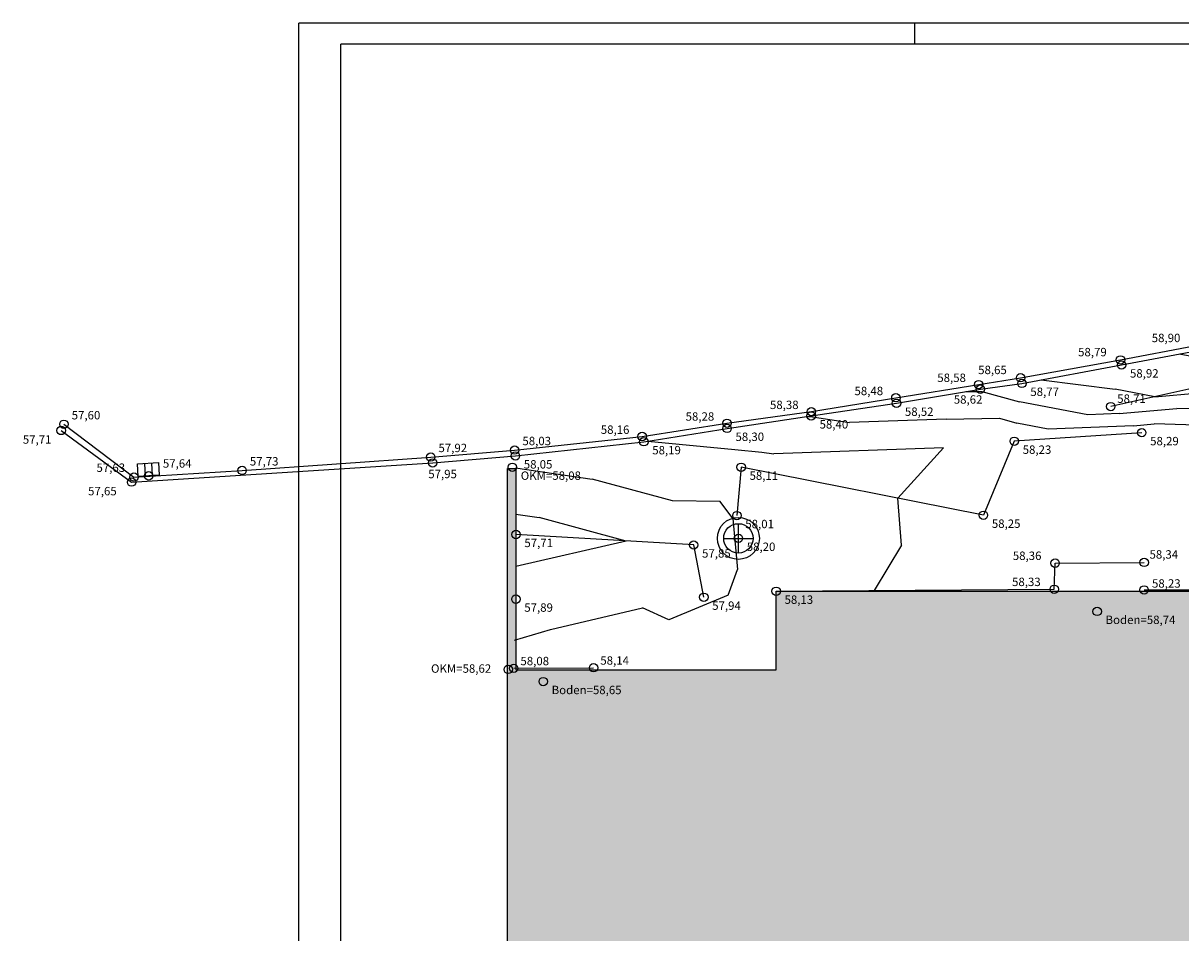
# Model space of a CAD drawing. Extents: x -17.7 to 38.8, y -21.4 to 24.3.
# Drawn here: x -17.7 to 9.9, y 2.6 to 24.3 of the extents above; entities that cross this region are included whole.
import ezdxf

# ---------------------------------------------------------------- set-up
doc = ezdxf.new("R2010")
doc.units = 0
doc.header["$PDMODE"] = 33
doc.header["$PDSIZE"] = 0.2
for name, color, linetype in [('EINBAUTEN', 6, 'CONTINUOUS'), ('EINBAUTEN_H', 6, 'CONTINUOUS'), ('GEBAEUDE', 5, 'CONTINUOUS'), ('GEBAEUDE_H', 5, 'CONTINUOUS'), ('HAUS', 7, 'CONTINUOUS'), ('HAUS_FLAECHE', 8, 'CONTINUOUS'), ('HOEHENLINIEN', 4, 'CONTINUOUS'), ('PUNKTE', 7, 'CONTINUOUS'), ('PUNKTE_H', 7, 'CONTINUOUS'), ('PUNKTE_LI', 7, 'CONTINUOUS'), ('RAHMEN', 7, 'CONTINUOUS'), ('SYMBOLE', 1, 'CONTINUOUS')]:
    doc.layers.add(name, color=color, linetype=linetype)

# ---------------------------------------------------------------- blocks, each defined once
blk = doc.blocks.new('KANALSCHACHT')
at = {"layer": 'SYMBOLE'}
for p, q in [((0, -0.35), (0, 0.35)), ((-0.35, 0), (0.35, 0))]:
    blk.add_line(p, q, dxfattribs=at)
for radius in [0.5, 0.35]:
    blk.add_circle((0, 0), radius, dxfattribs=at)
blk = doc.blocks.new('ABLAUF')
at = {"layer": 'SYMBOLE'}
for p, q in [((-0.167, 0.5), (-0.167, -0.5)), ((0.167, 0.5), (0.167, -0.5))]:
    blk.add_line(p, q, dxfattribs=at)
blk.add_lwpolyline([(-0.5, -0.5), (-0.5, 0.5), (0.5, 0.5), (0.5, -0.5)], close=True, dxfattribs=at)
blk = doc.blocks.new('*U5')
at = {"layer": 'HAUS_FLAECHE', "linetype": 'CONTINUOUS', "extrusion": (0, 0, -1)}
for points in [[(5.945, 8.865), (6.145, 13.665), (5.945, 13.665)], [(6.145, 13.665), (5.945, 8.865), (6.145, -1.125)], [(-12.79, 10.74), (-12.79, 11.94), (-16.69, 11.94)], [(-16.69, 11.94), (-16.69, 8.34), (-12.79, 10.74)], [(-0.25, 10.74), (-16.69, 8.34), (-0.25, 8.865)], [(-16.69, 8.34), (-0.25, 10.74), (-1.62, 10.74)], [(-16.69, 8.34), (-1.62, 10.74), (-2.745, 10.74)], [(-16.69, 8.34), (-2.745, 10.74), (-7.03, 10.74)], [(-16.69, 8.34), (-7.03, 10.74), (-7.72, 10.74)], [(-16.69, 8.34), (-7.72, 10.74), (-8.02, 10.74)], [(-16.69, 8.34), (-8.02, 10.74), (-8.71, 10.74)], [(-16.69, 8.34), (-8.71, 10.74), (-12.79, 10.74)], [(5.945, 8.865), (5.995, 1.875), (6.145, -1.125)], [(-0.25, 8.865), (-15.49, 8.34), (5.995, 1.875)], [(5.995, 1.875), (5.945, 8.865), (-0.25, 8.865)], [(-0.25, 8.865), (-16.69, 8.34), (-15.49, 8.34)], [(-15.49, 8.34), (-0.25, 1.875), (5.995, 1.875)], [(-15.49, 8.34), (-15.49, 0), (-0.25, 1.875)], [(5.995, 1.875), (5.995, -1.125), (6.145, -1.125)], [(-0.25, 1.875), (-15.49, 0), (-10.13, 0)], [(-0.25, 1.875), (-10.13, 0), (-0.25, 0)], [(-5.61, 0), (-10.13, -2.025), (-5.61, -2.025)], [(-10.13, 0), (-10.13, -2.025), (-5.61, 0)]]:
    blk.add_solid(points, dxfattribs=at)
at = {"layer": 'HAUS_FLAECHE', "linetype": 'CONTINUOUS'}
blk.add_solid([(10.13, 0), (5.61, 0), (0.25, 0)], dxfattribs=at)

msp = doc.modelspace()

# ---------------------------------------------------------------- linework, layer by layer
at = {"layer": 'EINBAUTEN'}
for p in [(-14.687, 13.49, 457.642), (-0.649, 12, 458.204)]:
    msp.add_point(p, dxfattribs=at)
at = {"layer": 'GEBAEUDE'}
for p in [(-6.03, 13.694, 458.079), (7.891, 10.26, 458.743), (-6.126, 8.879, 458.619), (-5.294, 8.589, 458.649)]:
    msp.add_point(p, dxfattribs=at)
at = {"layer": 'HAUS', "linetype": 'CONTINUOUS', "flags": 128}
msp.add_lwpolyline([(10.13, -2.025), (5.61, -2.025), (5.61, 0), (0.25, 0), (0.25, 1.875), (-5.995, 1.875), (-5.995, -1.125), (-6.145, -1.125), (-6.145, 13.665), (-5.945, 13.665), (-5.945, 8.865), (0.25, 8.865), (0.25, 10.74), (1.62, 10.74), (2.745, 10.74), (7.03, 10.74), (7.72, 10.74), (8.02, 10.74), (8.71, 10.74), (12.79, 10.74)], dxfattribs=at)
at = {"layer": 'HOEHENLINIEN'}
for p, q in [((9.845, 16.392, 459), (10.321, 16.305, 459)), ((6.56, 15.776, 458.8), (8.322, 15.55, 458.8)), ((4.764, 15.495, 458.6), (5.144, 15.502, 458.6)), ((5.144, 15.502, 458.6), (6.043, 15.255, 458.6)), ((9.263, 15.373, 458.8), (8.322, 15.55, 458.8)), ((9.263, 15.373, 458.8), (10.319, 15.47, 458.8)), ((7.673, 14.944, 458.6), (6.043, 15.255, 458.6)), ((1.005, 14.904, 458.4), (1.061, 14.899, 458.4)), ((1.061, 14.899, 458.4), (1.997, 14.756, 458.4)), ((8.412, 14.971, 458.6), (7.673, 14.944, 458.6)), ((8.412, 14.971, 458.6), (9.785, 15.097, 458.6)), ((11.383, 15.05, 458.6), (9.785, 15.097, 458.6)), ((4.297, 14.836, 458.4), (1.997, 14.756, 458.4)), ((4.298, 14.836, 458.4), (5.563, 14.859, 458.4)), ((5.563, 14.859, 458.4), (5.976, 14.746, 458.4)), ((6.725, 14.603, 458.4), (5.976, 14.746, 458.4)), ((8.76, 14.679, 458.4), (6.725, 14.603, 458.4)), ((8.76, 14.679, 458.4), (9.25, 14.724, 458.4)), ((11.877, 14.646, 458.4), (9.25, 14.724, 458.4)), ((-2.807, 14.316, 458.2), (-0.735, 14.115, 458.2)), ((-0.735, 14.115, 458.2), (-0.089, 14.056, 458.2)), ((-0.089, 14.056, 458.2), (0.193, 14.013, 458.2)), ((4.237, 14.153, 458.2), (0.193, 14.013, 458.2)), ((4.237, 14.153, 458.2), (3.147, 12.954, 458.2)), ((-5.955, 13.682, 458), (-4.128, 13.409, 458)), ((-2.221, 12.895, 458), (-4.128, 13.409, 458)), ((3.236, 11.835, 458.2), (3.147, 12.954, 458.2)), ((-1.079, 12.882, 458), (-2.221, 12.895, 458)), ((-0.78, 12.477, 458), (-1.079, 12.882, 458)), ((-5.947, 12.578, 457.8), (-5.388, 12.495, 457.8)), ((-3.321, 11.937, 457.8), (-5.388, 12.495, 457.8)), ((-0.78, 12.477, 458), (-0.667, 11.255, 458)), ((-3.321, 11.937, 457.8), (-5.944, 11.326, 457.8)), ((3.236, 11.835, 458.2), (2.587, 10.757, 458.2)), ((-0.892, 10.645, 458), (-0.667, 11.255, 458)), ((-0.892, 10.645, 458), (-2.308, 10.062, 458)), ((-5.124, 9.827, 458), (-2.933, 10.344, 458)), ((-2.308, 10.062, 458), (-2.933, 10.344, 458)), ((-5.976, 9.574, 458), (-5.124, 9.827, 458))]:
    msp.add_line(p, q, dxfattribs=at)
at = {"layer": 'PUNKTE'}
for p in [(8.448, 16.251, 458.793), (8.473, 16.13, 458.921), (5.071, 15.663, 458.582), (6.069, 15.826, 458.652), (6.101, 15.691, 458.771), (3.1, 15.349, 458.48), (5.111, 15.553, 458.616), (3.115, 15.217, 458.524), (8.214, 15.138, 458.714), (1.084, 14.916, 458.404), (1.088, 15.018, 458.378), (-16.77, 14.57, 457.709), (-16.704, 14.717, 457.604), (-0.92, 14.741, 458.276), (-0.918, 14.62, 458.303), (8.953, 14.517, 458.289), (-2.939, 14.427, 458.163), (-2.899, 14.301, 458.195), (5.919, 14.313, 458.23), (-5.975, 14.102, 458.026), (-5.957, 13.963, 458.051), (-7.973, 13.937, 457.923), (-7.926, 13.798, 457.951), (-0.583, 13.694, 458.114), (-15.036, 13.459, 457.635), (-12.463, 13.618, 457.727), (-15.093, 13.34, 457.649), (-0.684, 12.542, 458.015), (5.185, 12.55, 458.247), (-5.943, 12.092, 457.712), (-1.713, 11.842, 457.854), (6.889, 11.409, 458.36), (9.011, 11.428, 458.339), (0.25, 10.74, 458.128), (6.871, 10.787, 458.332), (9.009, 10.773, 458.228), (-5.945, 10.552, 457.889), (-1.472, 10.597, 457.935), (-5.997, 8.905, 458.076), (-4.095, 8.918, 458.139)]:
    msp.add_point(p, dxfattribs=at)
at = {"layer": 'PUNKTE_LI', "linetype": 'CONTINUOUS'}
for p, q in [((8.448, 16.251, 458.793), (10.201, 16.588, 458.901)), ((6.101, 15.691, 458.771), (8.473, 16.13, 458.921)), ((5.071, 15.663, 458.582), (6.069, 15.826, 458.652)), ((3.115, 15.217, 458.524), (5.111, 15.553, 458.616)), ((1.088, 15.018, 458.378), (3.1, 15.349, 458.48)), ((-0.918, 14.62, 458.303), (1.084, 14.916, 458.404)), ((-16.704, 14.717, 457.604), (-15.036, 13.459, 457.635)), ((-2.939, 14.427, 458.163), (-0.92, 14.741, 458.276)), ((-7.973, 13.937, 457.923), (-5.975, 14.102, 458.026)), ((-5.957, 13.963, 458.051), (-2.899, 14.301, 458.195)), ((-15.093, 13.34, 457.649), (-7.926, 13.798, 457.951)), ((-7.926, 13.798, 457.951), (-5.957, 13.963, 458.051)), ((-15.036, 13.459, 457.635), (-12.463, 13.618, 457.727))]:
    msp.add_line(p, q, dxfattribs=at)
at = {"layer": 'PUNKTE_LI'}
for p, q in [((8.473, 16.13, 458.921), (10.245, 16.468, 459.023)), ((6.069, 15.826, 458.652), (8.448, 16.251, 458.793)), ((3.1, 15.349, 458.48), (5.071, 15.663, 458.582)), ((5.111, 15.553, 458.616), (6.101, 15.691, 458.771)), ((10.616, 15.677, 458.911), (8.214, 15.138, 458.714)), ((1.084, 14.916, 458.404), (3.115, 15.217, 458.524)), ((-0.92, 14.741, 458.276), (1.088, 15.018, 458.378)), ((-2.899, 14.301, 458.195), (-0.918, 14.62, 458.303)), ((-16.77, 14.57, 457.709), (-15.093, 13.34, 457.649)), ((-5.975, 14.102, 458.026), (-2.939, 14.427, 458.163)), ((8.953, 14.517, 458.289), (5.919, 14.313, 458.23)), ((5.919, 14.313, 458.23), (5.185, 12.55, 458.247)), ((-12.463, 13.618, 457.727), (-7.973, 13.937, 457.923)), ((-0.583, 13.694, 458.114), (-0.684, 12.542, 458.015)), ((5.185, 12.55, 458.247), (-0.583, 13.694, 458.114)), ((-5.943, 12.092, 457.712), (-5.945, 10.552, 457.889)), ((-1.713, 11.842, 457.854), (-5.943, 12.092, 457.712)), ((-1.472, 10.597, 457.935), (-1.713, 11.842, 457.854)), ((6.871, 10.787, 458.332), (6.889, 11.409, 458.36)), ((6.889, 11.409, 458.36), (9.011, 11.428, 458.339)), ((0.25, 10.74, 458.128), (6.871, 10.787, 458.332)), ((9.009, 10.773, 458.228), (12.765, 10.77, 458.254)), ((-5.997, 8.905, 458.076), (-4.095, 8.918, 458.139))]:
    msp.add_line(p, q, dxfattribs=at)
at = {"layer": 'RAHMEN'}
for p, q in [((38.754, 24.272), (-11.113, 24.272)), ((-11.113, -21.428), (-11.113, 24.272)), ((3.554, 23.772), (3.554, 24.272)), ((38.254, 23.772), (-10.113, 23.772)), ((-10.113, -20.928), (-10.113, 23.772))]:
    msp.add_line(p, q, dxfattribs=at)

# ---------------------------------------------------------------- block references
at = {"layer": 'HAUS_FLAECHE', "linetype": 'CONTINUOUS'}
msp.add_blockref('*U5', (0, 0), dxfattribs=at)
at = {"layer": 'SYMBOLE', "linetype": 'CONTINUOUS', "xscale": 0.5, "yscale": 0.3, "rotation": 3.278}
msp.add_blockref('ABLAUF', (-14.696, 13.64, 457.642), dxfattribs=at)
at = {"layer": 'SYMBOLE', "linetype": 'CONTINUOUS'}
msp.add_blockref('KANALSCHACHT', (-0.649, 12, 458.204), dxfattribs=at)

# ---------------------------------------------------------------- texts
at = {"layer": 'EINBAUTEN_H'}
for s, p in [('58,90', (9.191, 16.674, 458.901)), ('57,64', (-14.348, 13.684, 457.642)), ('58,20', (-0.449, 11.7, 458.204))]:
    msp.add_text(s, height=0.2, dxfattribs=at).set_placement(p)
at = {"layer": 'GEBAEUDE_H'}
for s, p in [('OKM=58,08', (-5.83, 13.394, 458.079)), ('Boden=58,74', (8.091, 9.96, 458.743)), ('OKM=58,62', (-7.966, 8.799, 458.619)), ('Boden=58,65', (-5.094, 8.289, 458.649))]:
    msp.add_text(s, height=0.2, dxfattribs=at).set_placement(p)
at = {"layer": 'PUNKTE_H'}
for s, p in [('58,79', (7.438, 16.337, 458.793)), ('58,65', (5.059, 15.912, 458.652)), ('58,92', (8.673, 15.83, 458.921)), ('58,58', (4.086, 15.725, 458.582)), ('58,48', (2.115, 15.411, 458.48)), ('58,77', (6.301, 15.391, 458.771)), ('58,38', (0.103, 15.08, 458.378)), ('58,62', (4.479, 15.208, 458.616)), ('58,71', (8.369, 15.227, 458.714)), ('57,60', (-16.519, 14.834, 457.604)), ('58,28', (-1.905, 14.803, 458.276)), ('58,52', (3.315, 14.917, 458.524)), ('58,16', (-3.924, 14.489, 458.163)), ('58,40', (1.284, 14.616, 458.404)), ('57,71', (-17.682, 14.255, 457.709)), ('58,03', (-5.79, 14.219, 458.026)), ('58,30', (-0.718, 14.32, 458.303)), ('58,29', (9.153, 14.217, 458.289)), ('57,92', (-7.788, 14.054, 457.923)), ('58,19', (-2.699, 14.001, 458.195)), ('58,23', (6.119, 14.013, 458.23)), ('57,63', (-15.929, 13.583, 457.635)), ('57,73', (-12.278, 13.735, 457.727)), ('58,05', (-5.757, 13.663, 458.051)), ('57,95', (-8.031, 13.433, 457.951)), ('58,11', (-0.383, 13.394, 458.114)), ('57,65', (-16.129, 13.025, 457.649)), ('58,01', (-0.484, 12.242, 458.015)), ('58,25', (5.385, 12.25, 458.247)), ('57,71', (-5.743, 11.792, 457.712)), ('57,85', (-1.513, 11.542, 457.854)), ('58,36', (5.884, 11.486, 458.36)), ('58,34', (9.138, 11.517, 458.339)), ('58,33', (5.866, 10.864, 458.332)), ('58,23', (9.197, 10.826, 458.228)), ('57,94', (-1.272, 10.297, 457.935)), ('58,13', (0.45, 10.44, 458.128)), ('57,89', (-5.745, 10.252, 457.889)), ('58,08', (-5.837, 8.978, 458.076)), ('58,14', (-3.935, 8.991, 458.139))]:
    msp.add_text(s, height=0.2, dxfattribs=at).set_placement(p)

doc.saveas('drawing.dxf')
